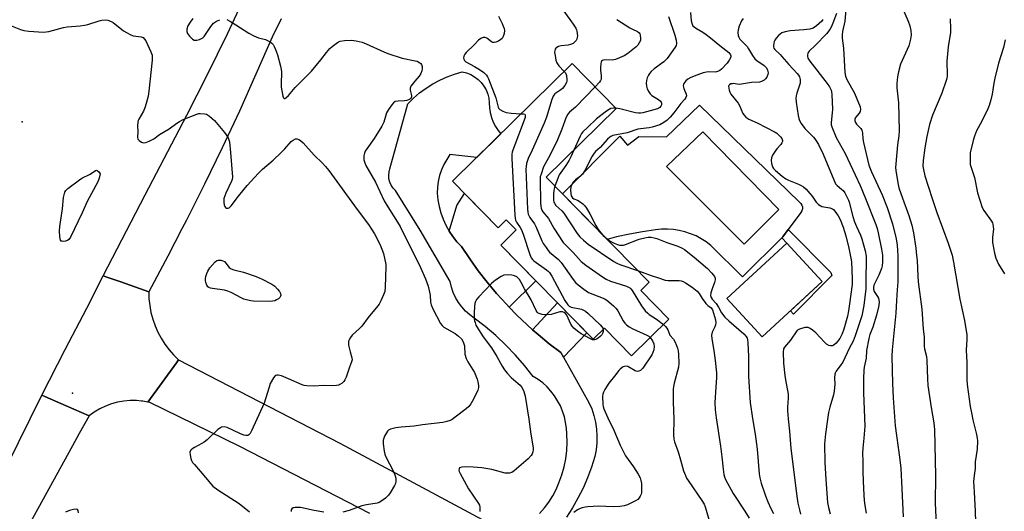
# Model space of a CAD drawing. Units: inches. Extents: x 1255762 to 1261762, y 493455 to 497455.
# Drawn here: x 1258410 to 1258807, y 495738 to 495936 of the extents above; entities that cross this region are included whole.
import ezdxf

# ---------------------------------------------------------------- set-up
doc = ezdxf.new("R2010")
doc.units = ezdxf.units.IN
doc.header["$MEASUREMENT"] = 0
for name, color, linetype in [('BLDG-Footprint', 5, 'Continuous'), ('CNTRL-Analytical Point', 7, 'Continuous'), ('CULTRL-Pad', 6, 'Continuous'), ('CULTRL-Swimming Pool in Ground', 4, 'Continuous'), ('ELEV-Spot Elevation', 7, 'Continuous'), ('TRANS-Non Street Sidewalk', 7, 'Continuous'), ('TRANS-Road', 130, 'Continuous'), ('Undefined', 1, 'Continuous')]:
    doc.layers.add(name, color=color, linetype=linetype)

msp = doc.modelspace()

# ---------------------------------------------------------------- linework, layer by layer
at = {"layer": 'BLDG-Footprint'}
for points, elevation in [([(1258628.93, 495865.55), (1258663.86, 495829.94), (1258660.52, 495826.66), (1258671.88, 495815.08), (1258656.82, 495800.31), (1258645.87, 495811.48), (1258641.31, 495807), (1258604.1, 495844.94), (1258610.26, 495850.99), (1258606.28, 495855.04), (1258603.04, 495851.86), (1258584.59, 495870.67), (1258585.1, 495871.16), (1258632.88, 495918.03), (1258650.62, 495899.94), (1258622.38, 495872.23)], 343.4), ([(1258733.74, 495830.3), (1258709.5, 495807.91), (1258695.23, 495823.36), (1258719.47, 495845.75)], 336.67)]:
    msp.add_lwpolyline(points, close=True, dxfattribs=dict(at, elevation=elevation))
at = {"layer": 'CNTRL-Analytical Point'}
msp.add_point((1258431.28, 495785.32, 352), dxfattribs=at)
at = {"layer": 'CULTRL-Pad'}
for points in [[(1258589.44, 495865.72), (1258603.04, 495851.86), (1258606.28, 495855.04), (1258610.26, 495850.99), (1258604.1, 495844.94), (1258618.22, 495830.55), (1258607.5, 495819.84), (1258606.31, 495821.07), (1258602.36, 495825.44), (1258598.57, 495829.95), (1258594.96, 495834.6), (1258591.52, 495839.38), (1258588.26, 495844.29), (1258586.4, 495846.24), (1258584.71, 495848.34), (1258583.2, 495850.57), (1258586.32, 495860.86)], [(1258638.8, 495809.57), (1258629.33, 495799.79), (1258628.32, 495801.58), (1258623.63, 495805.15), (1258619.09, 495808.88), (1258616.88, 495810.84), (1258626.88, 495821.71)]]:
    msp.add_lwpolyline(points, close=True, dxfattribs=at)
for points in [[(1258684.27, 495901.23, 0), (1258724.48, 495862.19, 0), (1258725.06, 495861.67, 0), (1258725.47, 495861.01, 0), (1258725.69, 495860.27, 0), (1258725.69, 495859.49, 0), (1258725.48, 495858.74, 0), (1258725.07, 495858.08, 0), (1258720.03, 495851.21, 0), (1258717.81, 495848.17, 0), (1258701.59, 495832.1, 0), (1258688.82, 495844.73, 0), (1258686.93, 495846.18, 0), (1258684.92, 495847.47, 0), (1258682.81, 495848.58, 0), (1258680.61, 495849.51, 0), (1258678.34, 495850.26, 0), (1258676.02, 495850.81, 0), (1258673.66, 495851.17, 0), (1258671.28, 495851.33, 0), (1258668.89, 495851.28, 0), (1258666.51, 495851.04, 0), (1258661.23, 495850.3, 0), (1258655.98, 495849.34, 0), (1258650.78, 495848.17, 0), (1258646.99, 495847.14, 0), (1258633.14, 495861.26, 0), (1258628.93, 495865.55, 0), (1258652.11, 495888.77, 0), (1258655.15, 495885.2, 0), (1258659.68, 495888.69, 0), (1258670.94, 495888.56, 0)], [(1258716.27, 495859.26, 0), (1258685.59, 495890.51, 0), (1258670.92, 495876.57, 0), (1258702.18, 495845.31, 0)]]:
    msp.add_polyline3d(points, close=True, dxfattribs=at)
at = {"layer": 'CULTRL-Swimming Pool in Ground'}
msp.add_lwpolyline([(1258716.27, 495859.26), (1258702.18, 495845.31), (1258670.92, 495876.57), (1258685.59, 495890.51)], close=True, dxfattribs=at)
at = {"layer": 'ELEV-Spot Elevation'}
msp.add_point((1258411, 495894.5, 350.87), dxfattribs=at)
at = {"layer": 'TRANS-Non Street Sidewalk'}
for points in [[(1258737.57, 495832.72), (1258722.18, 495817.15), (1258720.91, 495818.45), (1258733.74, 495830.3), (1258719.47, 495845.75), (1258717.43, 495847.81), (1258717.81, 495848.17), (1258720.03, 495851.21), (1258737.13, 495833.85)], [(1258616.88, 495810.84), (1258614.68, 495812.79), (1258610.41, 495816.85), (1258607.5, 495819.84), (1258618.22, 495830.55), (1258626.88, 495821.71)]]:
    msp.add_lwpolyline(points, close=True, dxfattribs=at)
at = {"layer": 'TRANS-Road'}
for points in [[(1258515.48, 495936), (1258511.8, 495928.71), (1258505.32, 495913.76), (1258498.63, 495898.9), (1258491.73, 495884.14), (1258484.62, 495869.48), (1258477.3, 495854.92), (1258475.48, 495851.42), (1258469.78, 495840.47), (1258462.04, 495826.12), (1258450.83, 495830.07), (1258445.23, 495832.04), (1258443.7, 495832.58), (1258460.68, 495865.15), (1258477.45, 495897.3), (1258485.75, 495913.58), (1258493.79, 495929.99), (1258501.56, 495946.54)], [(1258619.65, 495736.84), (1258621.63, 495739.02), (1258623.42, 495741.36), (1258625, 495743.85), (1258626.35, 495746.46), (1258627.48, 495749.19), (1258628.66, 495752.32), (1258629.59, 495755.54), (1258630.26, 495758.83), (1258630.66, 495762.15), (1258630.8, 495765.5), (1258630.67, 495768.85), (1258630.55, 495771.19), (1258630.23, 495773.5), (1258629.71, 495775.79), (1258628.99, 495778.01), (1258628.09, 495780.17), (1258627, 495782.24), (1258625.74, 495784.21), (1258624.3, 495786.06), (1258622.72, 495787.78), (1258621, 495789.36), (1258619.14, 495790.78), (1258617.17, 495792.04), (1258613.69, 495796.42), (1258610.01, 495800.62), (1258606.13, 495804.64), (1258602.06, 495808.47), (1258597.81, 495812.1), (1258593.39, 495815.52), (1258591.55, 495816.84), (1258589.86, 495818.34), (1258588.33, 495820.01), (1258586.99, 495821.83), (1258585.84, 495823.78), (1258584.91, 495825.84), (1258584.19, 495827.99), (1258583.71, 495830.2), (1258571.53, 495850.89), (1258561.55, 495866.89), (1258560.6, 495867.89), (1258559.85, 495869.04), (1258559.29, 495870.29), (1258558.96, 495871.63), (1258558.86, 495873), (1258558.98, 495874.37), (1258559.35, 495875.69), (1258566.54, 495901.81), (1258568.84, 495904.08), (1258571.3, 495906.18), (1258573.9, 495908.1), (1258576.63, 495909.83), (1258579.47, 495911.37), (1258582.42, 495912.7), (1258585.45, 495913.82), (1258588.55, 495914.73), (1258590.28, 495914.29), (1258591.94, 495913.63), (1258593.49, 495912.74), (1258594.91, 495911.66), (1258596.17, 495910.4), (1258597.24, 495908.97), (1258598.12, 495907.42), (1258598.78, 495905.76), (1258599.22, 495904.03), (1258599.41, 495902.25), (1258599.49, 495900.26), (1258599.78, 495898.29), (1258600.29, 495896.35), (1258601, 495894.49), (1258601.9, 495892.71), (1258602.99, 495891.03), (1258604.04, 495889.75), (1258594.37, 495880.26), (1258583.56, 495881.42), (1258582.24, 495879.44), (1258581.1, 495877.35), (1258580.15, 495875.17), (1258579.4, 495872.91), (1258578.87, 495870.59), (1258578.54, 495868.24), (1258578.42, 495865.86), (1258578.68, 495863.18), (1258579.16, 495860.52), (1258579.85, 495857.92), (1258580.77, 495855.38), (1258581.88, 495852.93), (1258583.2, 495850.57), (1258584.71, 495848.34), (1258586.4, 495846.24), (1258588.26, 495844.29), (1258591.52, 495839.38), (1258594.96, 495834.6), (1258598.57, 495829.95), (1258602.36, 495825.44), (1258606.31, 495821.07), (1258607.5, 495819.84), (1258610.41, 495816.85), (1258614.68, 495812.79), (1258616.88, 495810.84), (1258619.09, 495808.88), (1258623.63, 495805.15), (1258628.32, 495801.58), (1258629.33, 495799.79), (1258639.62, 495781.47), (1258640.73, 495778.92), (1258641.61, 495776.28), (1258642.26, 495773.57), (1258642.68, 495770.82), (1258642.86, 495768.04), (1258642.8, 495765.25), (1258642.5, 495762.49), (1258641.97, 495759.75), (1258640.62, 495755.43), (1258639.03, 495751.19), (1258637.23, 495747.04), (1258635.2, 495742.99), (1258632.97, 495739.06), (1258630.52, 495735.25)], [(1258551.2, 495736.82), (1258498.81, 495763.82), (1258462.19, 495781.58), (1258461.75, 495781.66), (1258473.22, 495797.5), (1258474.08, 495798.68), (1258539.09, 495765.07), (1258605.86, 495729.42)], [(1258393.18, 495732.55), (1258398.54, 495743), (1258399.7, 495745.25), (1258399.95, 495745.78), (1258405.26, 495756.64), (1258409.56, 495765.42), (1258418.9, 495784.52), (1258420.19, 495783.95), (1258428.81, 495780.17), (1258437.98, 495776.15), (1258434.04, 495769.01), (1258431.28, 495764.01), (1258403.34, 495713.34)]]:
    msp.add_lwpolyline(points, dxfattribs=at)
msp.add_lwpolyline([(1258462.04, 495826.12), (1258462.14, 495823.32), (1258462.35, 495821.52), (1258462.46, 495820.54), (1258462.98, 495817.78), (1258463.7, 495815.07), (1258464.63, 495812.43), (1258465.76, 495809.86), (1258467.08, 495807.39), (1258468.57, 495805.02), (1258470.25, 495802.77), (1258472.08, 495800.65), (1258474.08, 495798.68), (1258473.22, 495797.5), (1258461.75, 495781.66), (1258459.67, 495782.03), (1258459.1, 495782.08), (1258457.12, 495782.25), (1258454.55, 495782.25), (1258452, 495782.02), (1258449.48, 495781.57), (1258447, 495780.9), (1258444.6, 495780.02), (1258442.28, 495778.92), (1258440.07, 495777.63), (1258437.98, 495776.15), (1258428.81, 495780.17), (1258420.19, 495783.95), (1258418.9, 495784.52), (1258428.4, 495802.8), (1258437.1, 495819.52), (1258443.7, 495832.58), (1258445.23, 495832.04), (1258450.83, 495830.07)], close=True, dxfattribs=at)
at = {"layer": 'Undefined'}
for points, elevation in [([(1258743.28, 495939.84), (1258742.79, 495935.11), (1258741.92, 495930.9), (1258741.76, 495929.57), (1258741.8, 495928.24), (1258742.25, 495924.2), (1258742.87, 495914.39), (1258743.07, 495913.01), (1258743.57, 495911.56), (1258746.69, 495906.1), (1258749.04, 495900.58), (1258749.21, 495899.53), (1258749.05, 495898.78), (1258748.6, 495898.08), (1258747.17, 495896.28), (1258746.86, 495895.65), (1258746.82, 495894.99), (1258747.1, 495894.29), (1258747.55, 495893.61), (1258749.25, 495891.87), (1258749.66, 495891.21), (1258749.91, 495890.13), (1258750.15, 495887.65), (1258750.38, 495886.28), (1258752.52, 495877.06), (1258753.52, 495874.42), (1258757.85, 495865.09), (1258759.94, 495860.05), (1258762.1, 495853.45), (1258763.47, 495847.44), (1258763.89, 495844.89), (1258764.08, 495842.92), (1258764.18, 495840.39), (1258764.16, 495830.14), (1258764, 495826.88), (1258763.6, 495822.58), (1258763.34, 495817.43), (1258761.9, 495802.78), (1258761.85, 495800.22), (1258762.06, 495789.18), (1258762.32, 495783.42), (1258763.15, 495772.13), (1258764.93, 495759.44), (1258765.35, 495755.04), (1258765.84, 495746.75), (1258766.31, 495735.45)], 330), ([(1258765.69, 495941.3), (1258768.39, 495935.13), (1258769.04, 495933.28), (1258769.49, 495931.33), (1258769.61, 495929.47), (1258769.37, 495927.82), (1258768.67, 495925.11), (1258765.33, 495917.8), (1258764.41, 495914.74), (1258764.01, 495912.74), (1258763.83, 495910.06), (1258763.8, 495908.27), (1258764.44, 495902.24), (1258764.77, 495891.1), (1258764.63, 495888.93), (1258764.12, 495885.26), (1258763.42, 495877.62), (1258763.32, 495876.15), (1258763.36, 495874.97), (1258764.15, 495869.95), (1258764.64, 495867.92), (1258766.05, 495863.86), (1258768.7, 495856.79), (1258769.87, 495852.95), (1258770.48, 495849.86), (1258771.45, 495843.67), (1258771.8, 495840.71), (1258772, 495838.64), (1258772.25, 495832.44), (1258772.44, 495830.12), (1258773.93, 495819.06), (1258774.45, 495810.99), (1258774.79, 495807.89), (1258774.85, 495804.24), (1258775.01, 495803.08), (1258775.7, 495800.02), (1258775.92, 495798.36), (1258776.16, 495790.97), (1258776.31, 495788.37), (1258777.6, 495779.55), (1258778.66, 495773.33), (1258778.98, 495770.5), (1258779.39, 495752.16), (1258779.32, 495740.88), (1258779.38, 495738.28), (1258780.26, 495719.57)], 328), ([(1258404.93, 495933.89), (1258410.28, 495931.77), (1258411.69, 495931.31), (1258413.74, 495931.06), (1258419.67, 495930.67), (1258420.68, 495930.75), (1258421.73, 495930.96), (1258427.75, 495932.55), (1258429.19, 495932.86), (1258434.39, 495933.25), (1258436.1, 495933.46), (1258437.52, 495933.83), (1258442.04, 495935.23), (1258443.19, 495935.51), (1258444.53, 495935.62), (1258445.59, 495935.53), (1258446.69, 495935.14), (1258447.72, 495934.58), (1258451.85, 495931.26), (1258453.04, 495930.49), (1258454.52, 495929.69), (1258455.83, 495929.19), (1258458.97, 495928.78), (1258459.87, 495928.47), (1258460.41, 495927.88), (1258460.83, 495927.13), (1258462.88, 495922.79), (1258463.4, 495921.42), (1258463.51, 495920.56), (1258463.45, 495919.39), (1258462.1, 495906.89), (1258461.79, 495904.84), (1258461.09, 495902), (1258460.48, 495900.19), (1258459.9, 495898.92), (1258458.06, 495895.67), (1258457.86, 495895.15), (1258457.69, 495894.36), (1258457.59, 495892.99), (1258457.64, 495890.71), (1258457.54, 495888.39), (1258457.7, 495887.6), (1258458.15, 495886.98), (1258459.09, 495886.4), (1258459.61, 495886.2), (1258460.14, 495886.11), (1258460.95, 495886.24), (1258462.3, 495886.78), (1258464.12, 495887.73), (1258466.47, 495889.48), (1258470.36, 495891.78), (1258473.35, 495894.03), (1258474.43, 495894.73), (1258476.01, 495895.46), (1258481.44, 495897.63), (1258482.27, 495897.85), (1258482.86, 495897.92), (1258484.6, 495897.84), (1258485.41, 495897.59), (1258486.59, 495896.8), (1258487.7, 495895.87), (1258488.55, 495895.05), (1258492.69, 495890.32), (1258493.35, 495889.36), (1258494.06, 495888.09), (1258494.39, 495887.3), (1258494.58, 495886.48), (1258495.05, 495882.2), (1258495.83, 495872.32), (1258495.72, 495871.36), (1258495.48, 495870.61), (1258493.13, 495865.82), (1258492.71, 495864.74), (1258492.4, 495863.63), (1258492.32, 495862.26), (1258492.53, 495860.94), (1258492.75, 495860.44), (1258493.05, 495860.03), (1258493.41, 495859.76), (1258493.61, 495859.72), (1258494.04, 495859.77), (1258494.48, 495859.96), (1258495.28, 495860.7), (1258498.33, 495864.65), (1258501.82, 495868.93), (1258506.34, 495873.89), (1258508, 495875.54), (1258512.24, 495879.18), (1258515.49, 495882.27), (1258516.97, 495883.74), (1258519.52, 495886.59), (1258520.33, 495887.24), (1258521.21, 495887.66), (1258521.91, 495887.69), (1258522.6, 495887.51), (1258523.3, 495887.05), (1258524.37, 495886.04), (1258528.79, 495881.2), (1258532.22, 495877.92), (1258533.4, 495876.6), (1258534.65, 495875.02), (1258546.13, 495859.19), (1258550.74, 495853.19), (1258553.15, 495849.48), (1258555.39, 495844.99), (1258556.75, 495841.46), (1258557.72, 495837.15), (1258557.74, 495836.28), (1258557.48, 495828), (1258557.3, 495826.26), (1258556.8, 495824.87), (1258555.65, 495822.43), (1258554.96, 495821.11), (1258554.47, 495820.39), (1258550.58, 495815.74), (1258548, 495812.23), (1258547.2, 495811.39), (1258544.18, 495808.6), (1258543.46, 495807.69), (1258542.86, 495806.71), (1258542.67, 495806.2), (1258542.59, 495805.7), (1258542.65, 495804.6), (1258543.25, 495801.97), (1258544, 495799.48), (1258544.07, 495798.69), (1258543.91, 495797.93), (1258542.99, 495795.68), (1258541.66, 495791.66), (1258541.21, 495790.62), (1258540.75, 495789.93), (1258540.13, 495789.35), (1258539.19, 495788.72), (1258538.68, 495788.49), (1258537.84, 495788.32), (1258536.37, 495788.27), (1258532.47, 495788.4), (1258528.77, 495788.1), (1258525.88, 495788.24), (1258524.74, 495788.41), (1258523.9, 495788.68), (1258518.44, 495791.08), (1258515.56, 495792.23), (1258514.23, 495792.5), (1258513.73, 495792.49), (1258513.27, 495792.36), (1258512.87, 495792.05), (1258512.37, 495791.41), (1258511.08, 495789.12), (1258510.58, 495787.74), (1258509.23, 495782.92), (1258508.64, 495781.3), (1258503.53, 495770.05), (1258502.99, 495769.07), (1258502.45, 495768.48), (1258502.02, 495768.23), (1258501.77, 495768.18), (1258501.25, 495768.19), (1258500.41, 495768.37), (1258498.76, 495768.96), (1258493.68, 495771.37), (1258492.43, 495771.64), (1258491.47, 495771.51), (1258490.56, 495771.09), (1258489.88, 495770.61), (1258485.58, 495766.53), (1258484.46, 495765.57), (1258483.46, 495764.94), (1258480.57, 495763.42), (1258479.41, 495762.66), (1258478.88, 495762.14), (1258478.67, 495761.46), (1258478.77, 495760.38), (1258479.09, 495758.96), (1258479.34, 495758.13), (1258479.72, 495757.37), (1258480.46, 495756.47), (1258482.87, 495753.89), (1258487.15, 495748.71), (1258487.95, 495747.86), (1258489.97, 495746.31), (1258498.58, 495740.78), (1258502.72, 495737.49)], 350), ([(1258479.92, 495936.21), (1258478.73, 495934.69), (1258477.9, 495933.21), (1258477.45, 495931.86), (1258477.44, 495930.89), (1258477.72, 495930.18), (1258478.54, 495929.05), (1258479.69, 495927.84), (1258480.33, 495927.46), (1258480.85, 495927.4), (1258481.4, 495927.47), (1258482.54, 495927.76), (1258483.36, 495928.08), (1258483.85, 495928.37), (1258484.46, 495928.98), (1258487.11, 495932.97), (1258487.63, 495933.65), (1258488.23, 495934.26), (1258489.42, 495935.06), (1258490.7, 495935.7)], 348), ([(1258493.53, 495935.72), (1258495.03, 495934.97), (1258497.25, 495933.68), (1258502.46, 495930.34), (1258504.49, 495929.26), (1258506.32, 495928.46), (1258509.22, 495927.69), (1258511.04, 495926.81), (1258511.7, 495926.3), (1258512.22, 495925.69), (1258512.64, 495924.97), (1258513.21, 495923.7), (1258513.99, 495921.58), (1258515.18, 495917.03), (1258515.49, 495915.6), (1258515.57, 495914.75), (1258515.44, 495909.68), (1258515.51, 495908.56), (1258516.19, 495904.89), (1258516.42, 495904.23), (1258516.66, 495903.99), (1258517, 495904.02), (1258517.41, 495904.23), (1258518.49, 495905.12), (1258521.08, 495908.35), (1258524.01, 495911.21), (1258527.69, 495914.95), (1258531.44, 495919.47), (1258533.72, 495922.5), (1258535.17, 495924.14), (1258536.08, 495924.97), (1258537.65, 495926.18), (1258538.58, 495926.79), (1258539.34, 495927.1), (1258541.02, 495927.34), (1258543.9, 495927.42), (1258545.67, 495927.17), (1258548.19, 495926.61), (1258549.77, 495926), (1258556.88, 495922.71), (1258558.5, 495922.08), (1258564.29, 495920.24), (1258569.53, 495919.18), (1258570.37, 495918.94), (1258571.37, 495918.39), (1258571.78, 495918.03), (1258572.1, 495917.6), (1258572.33, 495916.81), (1258572.36, 495915.95), (1258572.19, 495915.1), (1258571.75, 495914), (1258571.15, 495912.99), (1258569.38, 495910.99), (1258568.29, 495909.59), (1258567.82, 495908.87), (1258567.48, 495908.13), (1258567.46, 495907.34), (1258567.93, 495905.71), (1258568.05, 495905), (1258568.01, 495904.56), (1258567.8, 495904.11), (1258567.24, 495903.58), (1258566.81, 495903.37), (1258566.11, 495903.16), (1258565.27, 495903.05), (1258562.61, 495902.91), (1258561.51, 495902.7), (1258560.84, 495902.28), (1258560.1, 495901.42), (1258558.74, 495899.5), (1258558.02, 495898.25), (1258556.86, 495894.47), (1258556.14, 495892.88), (1258553.01, 495887.84), (1258550.03, 495883.73), (1258549.41, 495882.72), (1258549.1, 495881.96), (1258548.83, 495880.9), (1258548.77, 495880.1), (1258548.85, 495879.31), (1258549.18, 495878.07), (1258549.69, 495876.91), (1258553.5, 495870.19), (1258557.03, 495862.75), (1258558.46, 495860.37), (1258562.47, 495854.18), (1258563.54, 495852.34), (1258571.7, 495835.91), (1258573.75, 495831.34), (1258574.75, 495828.41), (1258575.53, 495824.77), (1258575.74, 495821.89), (1258576.01, 495820.83), (1258576.71, 495819.22), (1258579.77, 495813.39), (1258580.37, 495812.48), (1258581.08, 495811.84), (1258585.63, 495809.23), (1258587.05, 495808.25), (1258588.15, 495807.18), (1258588.93, 495805.94), (1258589.21, 495805.15), (1258589.37, 495804.32), (1258589.61, 495800.97), (1258590.15, 495799.16), (1258590.78, 495797.88), (1258593.41, 495793.61), (1258594.04, 495792.29), (1258594.56, 495790.92), (1258594.83, 495789.78), (1258595.02, 495788.33), (1258595.01, 495787.53), (1258594.83, 495786.52), (1258594.16, 495784.96), (1258592.54, 495781.91), (1258591.94, 495780.96), (1258591.11, 495779.94), (1258590.07, 495778.98), (1258585.62, 495775.55), (1258584.42, 495774.68), (1258583.68, 495774.25), (1258582.36, 495773.79), (1258580.64, 495773.5), (1258572.52, 495772.54), (1258569.12, 495771.98), (1258563.82, 495771.58), (1258561.73, 495771.34), (1258560.61, 495771.08), (1258559.53, 495770.74), (1258558.82, 495770.35), (1258558.43, 495769.95), (1258557.94, 495769.23), (1258557.22, 495767.92), (1258556.83, 495767.11), (1258556.57, 495766.28), (1258556.57, 495764.83), (1258556.97, 495761.86), (1258557.23, 495760.7), (1258557.55, 495759.9), (1258560.77, 495753.66), (1258561.38, 495752.33), (1258561.69, 495751.01), (1258561.74, 495749.68), (1258561.54, 495748.9), (1258561.18, 495748.13), (1258559.44, 495745.12), (1258558.8, 495744.18), (1258557.57, 495742.99), (1258555.71, 495741.63), (1258554.96, 495741.23), (1258554.14, 495740.98), (1258549.86, 495740.3), (1258548.03, 495739.91), (1258542.92, 495737.94), (1258540.39, 495737.28)], 348), ([(1258603.12, 495937.07), (1258604.62, 495934.22), (1258605.08, 495933.16), (1258605.41, 495932.1), (1258605.53, 495931.29), (1258605.42, 495930.2), (1258605.05, 495928.87), (1258604.67, 495928.19), (1258604.07, 495927.66), (1258603.11, 495927.11), (1258602.1, 495926.66), (1258601.35, 495926.48), (1258600.85, 495926.53), (1258600.37, 495926.73), (1258598.39, 495928.2), (1258597.73, 495928.51), (1258596.99, 495928.48), (1258595.99, 495928.1), (1258595.1, 495927.43), (1258593.3, 495925.58), (1258590.08, 495922.49), (1258589.58, 495921.79), (1258589.21, 495921.04), (1258589.04, 495920.28), (1258589.1, 495919.82), (1258589.4, 495919.21), (1258590.03, 495918.67), (1258593.47, 495916.85), (1258595.48, 495915.62), (1258597.18, 495914.48), (1258597.8, 495913.95), (1258598.32, 495913.36), (1258598.77, 495912.64), (1258599.13, 495911.83), (1258602.03, 495904.29), (1258602.38, 495903.2), (1258603.06, 495900.46), (1258603.31, 495899.98), (1258603.67, 495899.59), (1258604.86, 495898.82), (1258606.21, 495898.3), (1258608.28, 495898.05), (1258612.28, 495897.83)], 346), ([(1258629.48, 495939.09), (1258633.27, 495933.95), (1258634.3, 495932.33), (1258634.63, 495931.59), (1258634.77, 495931.06), (1258634.95, 495929.15), (1258634.91, 495928.61), (1258634.68, 495927.81), (1258634.43, 495927.32), (1258634.1, 495926.88), (1258633.22, 495926.18), (1258632.22, 495925.72), (1258631.2, 495925.51), (1258628.38, 495925.14), (1258627.33, 495924.85), (1258626.69, 495924.51), (1258626.33, 495924.21), (1258626.02, 495923.78), (1258625.83, 495923.27), (1258625.79, 495922.46), (1258625.94, 495921.33), (1258626.33, 495919.34), (1258626.7, 495918.27), (1258627.51, 495917.16), (1258629.67, 495914.89)], 344), ([(1258680.53, 495938.55), (1258680.89, 495935.27), (1258681.19, 495933.95), (1258681.58, 495933.24), (1258682.02, 495932.79), (1258682.97, 495932.16), (1258685.54, 495930.74), (1258686.93, 495929.79), (1258688.7, 495928.41), (1258692.43, 495925.25), (1258696, 495922.49), (1258696.51, 495921.94), (1258696.75, 495921.55), (1258696.87, 495921.14), (1258696.82, 495920.65), (1258696.24, 495919.38), (1258695.41, 495918.16), (1258693.1, 495915.78), (1258692.42, 495915.21), (1258691.92, 495914.92), (1258691.11, 495914.65), (1258690.59, 495914.58), (1258687.64, 495914.68), (1258685.7, 495914.25), (1258683.12, 495913.39), (1258680.78, 495912.44), (1258679.55, 495911.8), (1258678.69, 495911.1), (1258677.86, 495910.06), (1258677.69, 495909.59), (1258677.64, 495909.09), (1258677.83, 495908.05), (1258678.85, 495905.71), (1258678.94, 495905.01), (1258678.73, 495904.35), (1258678.3, 495903.75), (1258676.64, 495901.88), (1258673.82, 495898.25), (1258672.35, 495896.5), (1258671.17, 495895.27), (1258669.8, 495894.23), (1258668.27, 495893.41), (1258665.17, 495892.36), (1258663.89, 495892.09), (1258660.46, 495891.74), (1258659.33, 495891.55), (1258655.04, 495890.12), (1258649.23, 495888.99), (1258648.46, 495888.67), (1258647.99, 495888.35), (1258647.15, 495887.54), (1258644.09, 495884.17), (1258642.26, 495882.64), (1258641.71, 495881.99), (1258640.98, 495880.77), (1258637.91, 495874.89), (1258637.01, 495873.42), (1258636.24, 495872.67), (1258634.18, 495871.23), (1258633.26, 495870.29), (1258632.73, 495869.35), (1258632.37, 495868.32), (1258632.24, 495867.18), (1258632.25, 495865.74), (1258632.47, 495864.71), (1258632.95, 495863.95), (1258633.51, 495863.56), (1258634.99, 495862.98), (1258635.74, 495862.55), (1258637.14, 495861.5), (1258637.96, 495860.68), (1258638.64, 495859.74), (1258640.03, 495857.51), (1258642.39, 495852.74), (1258643.33, 495851.17), (1258644.37, 495849.85), (1258645.36, 495848.84), (1258647.04, 495847.31), (1258648.19, 495846.48), (1258649.74, 495845.67), (1258651.07, 495845.11), (1258651.88, 495844.93), (1258652.95, 495844.88), (1258653.49, 495844.92), (1258654.34, 495845.14), (1258659.93, 495847.25), (1258662.72, 495848.01), (1258663.57, 495848.1), (1258664.73, 495848.04), (1258665.88, 495847.88), (1258667, 495847.59), (1258671.04, 495846), (1258675.5, 495844.44), (1258677.27, 495843.62), (1258678.18, 495843.09), (1258682.07, 495840.01), (1258687.49, 495835.5), (1258689.24, 495833.63), (1258690.28, 495832.3), (1258690.59, 495831.6), (1258690.59, 495830.85), (1258690.3, 495829.8), (1258689.26, 495827.29), (1258688.76, 495825.66), (1258688.65, 495824.61), (1258688.88, 495823.74), (1258689.31, 495823.12), (1258690.87, 495821.35), (1258691.83, 495819.86), (1258693.08, 495817.68), (1258694.44, 495815.93), (1258696.01, 495814.42), (1258702.12, 495809.15), (1258703.03, 495808.11), (1258703.43, 495807.38), (1258703.59, 495806.88), (1258703.76, 495805.59), (1258704, 495800.06), (1258703.91, 495794.7), (1258703.97, 495791.91), (1258704.67, 495781.47), (1258705.58, 495775.05), (1258706.63, 495768.78), (1258707.43, 495762.67), (1258708.21, 495752.79), (1258708.52, 495751.18), (1258709.14, 495749.06), (1258710.83, 495743.89), (1258711.83, 495741.47), (1258713.04, 495738.86), (1258714.1, 495736.81)], 338), ([(1258650.85, 495935.82), (1258656.1, 495932.44), (1258657.15, 495931.86), (1258659.2, 495930.92), (1258659.83, 495930.41), (1258660.09, 495929.97), (1258660.26, 495929.47), (1258660.47, 495928.13), (1258660.38, 495927.33), (1258659.93, 495926.33), (1258659.29, 495925.4), (1258658.67, 495924.79), (1258655.25, 495922.05), (1258653.8, 495921.12), (1258651.98, 495920.3), (1258650.39, 495919.7), (1258648.99, 495919.46), (1258645.71, 495919.48), (1258645.07, 495919.28), (1258644.74, 495919.03), (1258644.51, 495918.62), (1258644.38, 495918.12), (1258644.23, 495916.42), (1258644.27, 495915.27), (1258644.61, 495913.19), (1258644.5, 495911.75), (1258644.33, 495911.21), (1258643.87, 495910.5), (1258642.09, 495908.63)], 342), ([(1258671.71, 495937.05), (1258674.31, 495929.47), (1258674.79, 495927.51), (1258674.96, 495926.14), (1258674.83, 495925.35), (1258674.44, 495924.6), (1258671.11, 495920.01), (1258670.52, 495919.35), (1258669.85, 495918.77), (1258665.86, 495915.91), (1258664.69, 495914.87), (1258664.01, 495914.07), (1258663.58, 495913.35), (1258663.12, 495912.33), (1258662.78, 495911.26), (1258662.66, 495910.1), (1258662.78, 495908.94), (1258663.14, 495907.82), (1258663.72, 495906.63), (1258664.27, 495905.88), (1258664.99, 495905.22), (1258667.62, 495903.62), (1258668.5, 495902.91), (1258668.78, 495902.51), (1258668.91, 495902.07), (1258668.83, 495901.37), (1258668.62, 495900.9), (1258668.21, 495900.37), (1258667.85, 495900.08), (1258667.21, 495899.74), (1258661.4, 495898.19), (1258660.36, 495898), (1258659.56, 495898), (1258658.4, 495898.2), (1258652.06, 495899.79), (1258650.45, 495900.11)], 340), ([(1258701.84, 495936.14), (1258701.15, 495935.24), (1258700.18, 495933.05), (1258699.76, 495931.63), (1258699.73, 495930.51), (1258699.86, 495929.4), (1258700.07, 495928.61), (1258700.48, 495927.87), (1258701.26, 495927), (1258702.75, 495925.62), (1258703.37, 495924.89), (1258703.98, 495923.99), (1258705.55, 495921.28), (1258706.53, 495919.96), (1258707.39, 495919.22), (1258710.27, 495917.3), (1258710.86, 495916.76), (1258711.18, 495916.33), (1258711.66, 495915.37), (1258711.89, 495914.36), (1258711.74, 495913.58), (1258711.31, 495912.58), (1258710.87, 495911.89), (1258710.25, 495911.31), (1258709.23, 495910.75), (1258708.41, 495910.51), (1258705.19, 495910.38), (1258700.31, 495909.64), (1258699.45, 495909.67), (1258697.77, 495909.94), (1258697.32, 495909.93), (1258696.86, 495909.82), (1258696.27, 495909.49), (1258696.02, 495909.17), (1258695.95, 495908.95), (1258695.98, 495908.18), (1258696.19, 495907.33), (1258696.48, 495906.48), (1258696.88, 495905.7), (1258699.75, 495902.1), (1258700.31, 495901.11), (1258701.7, 495897.96), (1258702.17, 495897.28), (1258702.93, 495896.48), (1258704.06, 495895.7), (1258707.43, 495894.19), (1258714.7, 495890.44), (1258715.44, 495889.96), (1258716.1, 495889.37), (1258716.9, 495888.51), (1258717.4, 495887.82), (1258717.66, 495887.1), (1258717.64, 495886.62), (1258717.47, 495886.14), (1258716.99, 495885.45), (1258715.4, 495883.7), (1258714.72, 495882.8), (1258713.69, 495881.15), (1258713.23, 495880.02), (1258713.1, 495879.07), (1258713.25, 495877.73), (1258713.64, 495876.45), (1258714.09, 495875.77), (1258714.91, 495874.95), (1258717.58, 495872.61), (1258718.97, 495871.56), (1258720.04, 495871.06), (1258724.2, 495869.44), (1258725.26, 495868.92), (1258726.16, 495868.33), (1258727.21, 495867.44), (1258728.75, 495865.75), (1258729.63, 495864.62), (1258731.28, 495862.26), (1258732.22, 495861.26), (1258732.86, 495860.81), (1258733.58, 495860.49), (1258736.72, 495859.91), (1258737.79, 495859.52), (1258738.22, 495859.19), (1258738.8, 495858.59), (1258740.17, 495856.76), (1258740.97, 495855.18), (1258742.2, 495852.16), (1258743.26, 495848.59), (1258744.47, 495843.63), (1258745.27, 495839.59), (1258745.47, 495838.18), (1258745.85, 495831.35), (1258745.72, 495829), (1258744.77, 495821.26), (1258744.36, 495818.45), (1258743.89, 495816.23), (1258742.4, 495811.08), (1258741.73, 495809.12), (1258740.8, 495807.3), (1258739.36, 495805.45), (1258738.52, 495804.7), (1258737.8, 495804.39), (1258737.05, 495804.28), (1258736.34, 495804.48), (1258735.45, 495805.06), (1258734.62, 495805.78), (1258731.07, 495809.54), (1258729.75, 495810.66), (1258728.82, 495811.31), (1258728.1, 495811.67), (1258727.58, 495811.77), (1258726.75, 495811.7), (1258724.52, 495811.06), (1258723.8, 495810.66), (1258723.43, 495810.31), (1258720.89, 495806.57), (1258718.46, 495803.84), (1258718.12, 495803.13), (1258717.98, 495801.75), (1258718.05, 495797.41), (1258718.59, 495792.38), (1258718.83, 495790.67), (1258719.94, 495784.81), (1258719.96, 495783.41), (1258719.67, 495779.61), (1258719.7, 495778.13), (1258719.93, 495774.88), (1258720.47, 495769.93), (1258721.02, 495762.99), (1258722.28, 495753.41), (1258723.3, 495744.74), (1258723.86, 495740.95), (1258724.48, 495738.21), (1258724.96, 495736.57)], 336), ([(1258733.99, 495935.78), (1258733.52, 495935.17), (1258731.42, 495933.17), (1258730.09, 495932.3), (1258728.77, 495931.85), (1258726.27, 495931.57), (1258720.74, 495931.22), (1258718.79, 495930.82), (1258717.46, 495930.36), (1258716.75, 495929.9), (1258716.12, 495929.3), (1258715.14, 495928.2), (1258714.63, 495927.5), (1258714.38, 495926.98), (1258714.13, 495926.16), (1258714.01, 495925.31), (1258714.02, 495924.77), (1258714.15, 495924.28), (1258714.53, 495923.67), (1258716.71, 495921.72), (1258717.48, 495920.93), (1258720.19, 495917.65), (1258723.57, 495914.09), (1258724.11, 495913.41), (1258724.54, 495912.65), (1258724.82, 495911.58), (1258724.84, 495910.75), (1258724.77, 495910.2), (1258723.47, 495906.12), (1258723.21, 495905.03), (1258723.08, 495903.92), (1258723.2, 495902.45), (1258724.01, 495897.12), (1258724.22, 495895.95), (1258724.48, 495895.11), (1258725.18, 495893.9), (1258726.73, 495891.86), (1258730.22, 495888.36), (1258730.79, 495887.7), (1258731.28, 495886.97), (1258732.15, 495885.44), (1258734.13, 495881.53), (1258739.09, 495869.61), (1258739.69, 495868.89), (1258741.55, 495867.46), (1258742.14, 495866.91), (1258742.82, 495865.96), (1258743.81, 495864.14), (1258744.31, 495863.06), (1258744.59, 495862.22), (1258746.1, 495856.44), (1258746.75, 495854.34), (1258747.55, 495852.37), (1258749.14, 495848.87), (1258749.65, 495847.48), (1258751.05, 495842.63), (1258751.38, 495840.41), (1258751.42, 495837.96), (1258751.28, 495832.17), (1258751.33, 495829.02), (1258751.26, 495827.23), (1258750.93, 495823.95), (1258750.45, 495820.55), (1258749.63, 495816.41), (1258749.03, 495814.41), (1258746.97, 495808.3), (1258746.15, 495806.21), (1258744.61, 495803.29), (1258741.97, 495797.78), (1258741.23, 495796.63), (1258739.3, 495794.07), (1258738.94, 495793.38), (1258738.79, 495792.86), (1258738.68, 495791.49), (1258738.84, 495788.89), (1258738.59, 495786.07), (1258738.27, 495784.65), (1258736.78, 495779.6), (1258736.27, 495777.5), (1258735.79, 495774.66), (1258734.97, 495768.87), (1258734.62, 495764.86), (1258734.81, 495757.29), (1258735.21, 495750.48), (1258735.89, 495741.21), (1258736.19, 495739.16), (1258736.92, 495736.63)], 334), ([(1258739.47, 495938.26), (1258737.99, 495934.26), (1258737.43, 495932.95), (1258736.74, 495931.7), (1258735.37, 495930.03), (1258730.95, 495925.41), (1258728.43, 495922.97), (1258728.09, 495922.53), (1258727.86, 495922.04), (1258727.75, 495921.53), (1258727.75, 495921), (1258727.97, 495920.24), (1258728.71, 495919.04), (1258735.65, 495910.06), (1258736.61, 495908.61), (1258737.25, 495907.33), (1258737.46, 495906.58), (1258737.6, 495905.56), (1258737.83, 495899.56), (1258737.76, 495898.17), (1258737.3, 495894.24), (1258737.34, 495893.38), (1258737.55, 495892.55), (1258739.29, 495888.25), (1258742.93, 495881.81), (1258749.01, 495868.9), (1258751.18, 495863.74), (1258755.38, 495853.18), (1258755.92, 495851.61), (1258756.32, 495849.9), (1258757.62, 495843.21), (1258758, 495840.85), (1258758.08, 495839.41), (1258758.04, 495838.21), (1258757.83, 495836.57), (1258757.6, 495835.5), (1258756.52, 495832.83), (1258754.59, 495828.76), (1258754.35, 495827.86), (1258754.39, 495827.14), (1258754.71, 495826.16), (1258756.03, 495824.23), (1258756.41, 495823.47), (1258756.64, 495822.09), (1258756.54, 495820.57), (1258755.66, 495816.63), (1258754.07, 495811.89), (1258752.95, 495808.94), (1258752.5, 495807.34), (1258751.6, 495802.41), (1258751.49, 495799.33), (1258750.62, 495795.7), (1258750.45, 495794.59), (1258750.34, 495791.21), (1258750.32, 495785.37), (1258750.86, 495771.97), (1258750.53, 495767.11), (1258750.07, 495763.05), (1258750.01, 495761.15), (1258750.14, 495757.85), (1258750.15, 495753.4), (1258750.32, 495746.66), (1258750.67, 495742.08), (1258750.9, 495740.07), (1258751.46, 495736.87)], 332), ([(1258785.3, 495936.01), (1258785.48, 495932), (1258785.46, 495930.56), (1258784.44, 495924.76), (1258783.97, 495919.03), (1258783.95, 495917.88), (1258784.14, 495914.45), (1258784.12, 495913.06), (1258783.97, 495912.08), (1258783.72, 495911.22), (1258781.91, 495906.14), (1258778.19, 495897.31), (1258776.93, 495893.52), (1258775.87, 495888.66), (1258775.13, 495884.08), (1258774.4, 495878.99), (1258774.33, 495876.75), (1258774.51, 495875.33), (1258775.14, 495872.78), (1258778.02, 495863.68), (1258779.96, 495858.03), (1258784.49, 495845.75), (1258786.08, 495840.79), (1258786.7, 495838), (1258789.22, 495823.18), (1258791.03, 495814.52), (1258792.03, 495808.73), (1258792.09, 495807.01), (1258791.81, 495802.52), (1258792.06, 495797.67), (1258792.04, 495790.82), (1258792.13, 495788.8), (1258793.41, 495779.86), (1258793.85, 495777.31), (1258794.41, 495774.5), (1258795.91, 495768.57), (1258796.19, 495767.15), (1258796.32, 495766.02), (1258796.15, 495762.71), (1258795.45, 495757.56), (1258795.42, 495754.92), (1258794.96, 495752.03), (1258794.76, 495749.64), (1258794.95, 495745.35), (1258795.43, 495737.75), (1258795.57, 495733.29)], 326), ([(1258807.52, 495927.65), (1258806.82, 495924.47), (1258804.87, 495918.23), (1258803.29, 495912.14), (1258802.89, 495910.09), (1258802.25, 495905.67), (1258801.69, 495903.37), (1258801.02, 495901.1), (1258800.5, 495899.73), (1258798.08, 495894.8), (1258795.98, 495890.96), (1258795.07, 495888.75), (1258794.59, 495887.02), (1258793.44, 495882.07), (1258793.32, 495880.62), (1258793.33, 495878.28), (1258793.42, 495877.42), (1258793.64, 495876.58), (1258795.15, 495872.12), (1258796.39, 495865.94), (1258798.21, 495860.1), (1258798.84, 495858.8), (1258801.94, 495854.57), (1258802.33, 495853.87), (1258802.51, 495853.38), (1258802.71, 495852.33), (1258802.74, 495851.51), (1258802.36, 495847.98), (1258802.41, 495845.9), (1258803.17, 495841.65), (1258803.71, 495839.61), (1258804.87, 495837.28), (1258807.25, 495833.36)], 324), ([(1258629.67, 495914.89), (1258630.19, 495914.25), (1258630.55, 495913.22), (1258630.75, 495911.53), (1258630.73, 495910.97), (1258630.59, 495910.43), (1258629.89, 495909.16), (1258628.98, 495908), (1258628.33, 495907.42), (1258625.92, 495905.8), (1258625.47, 495905.34), (1258625.18, 495904.86), (1258624.66, 495903.51), (1258622.45, 495896.46), (1258621.56, 495894.03), (1258616.69, 495883.12), (1258615.07, 495879.74), (1258614.44, 495877.78), (1258614.25, 495876.63), (1258614.23, 495875.44), (1258614.89, 495859.35), (1258614.98, 495858.17), (1258615.16, 495857.32), (1258615.81, 495856.08), (1258617.72, 495853.44), (1258618.35, 495852.09), (1258620.65, 495846.56), (1258621.21, 495845.56), (1258622.3, 495843.9), (1258623.13, 495842.75), (1258623.69, 495842.11), (1258627.3, 495839.11), (1258628.47, 495837.89), (1258633.23, 495831.03), (1258634.15, 495829.87), (1258635.23, 495828.91), (1258637.53, 495827.12), (1258639.43, 495825.81), (1258645.35, 495823.56), (1258646.15, 495823.19), (1258646.89, 495822.72), (1258649.58, 495820.45), (1258650.6, 495819.41), (1258651.23, 495818.46), (1258653.47, 495814.4), (1258654.12, 495813.43), (1258654.7, 495812.81), (1258655.86, 495811.99), (1258657.35, 495811.12), (1258662.98, 495808.65), (1258663.73, 495808.24), (1258664.37, 495807.71)], 344), ([(1258642.09, 495908.63), (1258634.18, 495900.44), (1258631.77, 495898.43), (1258631.12, 495897.71), (1258630.48, 495896.4), (1258628.73, 495891.63), (1258626.71, 495886.67), (1258623.36, 495880.1), (1258621.35, 495876.49), (1258620.3, 495873.47), (1258620.01, 495872.35), (1258619.91, 495871.49), (1258620.09, 495861.76), (1258620.15, 495860.59), (1258620.31, 495859.75), (1258620.63, 495859.01), (1258621.07, 495858.32), (1258623.28, 495855.65), (1258625.51, 495851.77), (1258629.28, 495846.01), (1258630.03, 495845.12), (1258633.28, 495841.92), (1258636.53, 495838.25), (1258638.36, 495836.81), (1258645.08, 495832.09), (1258646.56, 495831.15), (1258648.28, 495830.43), (1258654.81, 495828.33), (1258655.6, 495827.97), (1258656.08, 495827.65), (1258656.51, 495827.27), (1258657.06, 495826.59), (1258660.8, 495820.45), (1258662.36, 495818.48), (1258663.32, 495817.48), (1258663.95, 495816.95), (1258666.82, 495815.13), (1258669.66, 495812.9)], 342), ([(1258650.45, 495900.11), (1258649.51, 495900.12), (1258648.47, 495899.91), (1258647.71, 495899.56), (1258646.72, 495898.91), (1258642.72, 495895.73), (1258639.09, 495892.22), (1258637.09, 495890.47), (1258636.6, 495889.86), (1258636.05, 495888.85), (1258633.51, 495883.16)], 340), ([(1258612.28, 495897.83), (1258613.18, 495897.79), (1258613.72, 495897.6), (1258613.94, 495897.11), (1258613.83, 495896.36), (1258608.87, 495883.21), (1258608.6, 495882.3), (1258608.49, 495881.54), (1258608.51, 495879.77), (1258609.71, 495856.91), (1258609.82, 495855.74), (1258610.02, 495854.9), (1258610.41, 495854.14), (1258611.94, 495852), (1258612.46, 495851.04), (1258613.07, 495849.37), (1258615.72, 495841.13), (1258616.32, 495839.8), (1258616.8, 495839.13), (1258617.42, 495838.54), (1258622.45, 495835.01), (1258623.13, 495834.47), (1258623.7, 495833.88), (1258624.65, 495832.38), (1258629.96, 495822.63), (1258631.04, 495820.86), (1258631.65, 495820.31), (1258632.4, 495819.96), (1258636.67, 495819.04), (1258637.45, 495818.75), (1258638.17, 495818.33), (1258639.28, 495817.39), (1258644.21, 495812.74), (1258644.95, 495811.86), (1258645.17, 495811.43), (1258645.31, 495810.93)], 346), ([(1258633.51, 495883.16), (1258632.3, 495880.44), (1258631.62, 495879.15), (1258630.24, 495876.99), (1258627.63, 495873.24), (1258627.14, 495872.16), (1258625.85, 495868.7)], 340), ([(1258625.85, 495868.7), (1258625.42, 495867.08), (1258625.32, 495865.34), (1258625.34, 495863.01), (1258625.49, 495862.19), (1258625.67, 495861.77), (1258626.33, 495860.91), (1258628.71, 495858.69), (1258629.55, 495857.73), (1258634.86, 495849.58), (1258635.9, 495848.25), (1258637.39, 495846.88), (1258639.32, 495845.3), (1258649.63, 495838.31), (1258650.83, 495837.65), (1258652.08, 495837.07), (1258659.26, 495834.64)], 340), ([(1258645.31, 495810.93), (1258645.31, 495810.14), (1258645.08, 495809.31), (1258644.81, 495808.82), (1258644.25, 495808.17), (1258643.38, 495807.4), (1258642.67, 495806.95), (1258641.87, 495806.74), (1258641.03, 495806.8), (1258639.97, 495807.22), (1258636.42, 495809.19), (1258635.04, 495810.2), (1258633.57, 495811.51), (1258632.81, 495812.31), (1258632.37, 495813.01), (1258630.76, 495816.62), (1258630.2, 495817.32), (1258629.6, 495817.74), (1258628.91, 495817.98), (1258627.89, 495817.98), (1258624.39, 495816.99), (1258622.64, 495816.78), (1258621.78, 495816.82), (1258620.69, 495817.01), (1258619.9, 495817.22), (1258619.18, 495817.53), (1258618.79, 495817.85), (1258618.34, 495818.5), (1258616.27, 495822.84), (1258613.6, 495827.23), (1258612.33, 495829.8), (1258611.59, 495831.01), (1258611.05, 495831.64), (1258610.48, 495832.07), (1258609.54, 495832.52), (1258608.51, 495832.82), (1258606.58, 495832.95), (1258605.24, 495832.78), (1258604.18, 495832.3), (1258601.93, 495830.83), (1258601.23, 495830.28), (1258600.37, 495829.47), (1258595.25, 495824.03), (1258594.28, 495822.93), (1258593.83, 495822.2), (1258593.61, 495821.39), (1258593.48, 495820.22), (1258593.36, 495817.58), (1258593.37, 495815.28), (1258593.47, 495814.45), (1258593.67, 495813.67), (1258594.03, 495812.66), (1258594.37, 495811.95), (1258597, 495808.02), (1258600.32, 495803.46), (1258602.51, 495799.98), (1258604.62, 495796.14), (1258605.61, 495794.62), (1258606.67, 495793.31), (1258608.26, 495791.62), (1258611.11, 495789.2), (1258611.91, 495788.43), (1258612.67, 495787.35), (1258613.36, 495785.91), (1258613.84, 495784.09), (1258615.44, 495774.73), (1258616.15, 495768.73), (1258617.07, 495763.23), (1258617.09, 495762.37), (1258616.93, 495761.58), (1258616.66, 495760.82), (1258616.28, 495760.12), (1258615.06, 495758.84), (1258609.45, 495753.99), (1258608.49, 495753.37), (1258607.55, 495753.05), (1258606.83, 495753), (1258605.83, 495753.1), (1258600.45, 495754.51), (1258596.39, 495755.25), (1258592.95, 495755.5), (1258589.74, 495755.61), (1258588.35, 495755.48), (1258587.45, 495755.15), (1258587.22, 495754.84), (1258587.17, 495754.18), (1258587.28, 495753.7), (1258587.62, 495752.93), (1258589.35, 495749.97), (1258591, 495746.74), (1258595.05, 495740.76), (1258595.43, 495740.08), (1258595.67, 495739.28), (1258595.67, 495738.43), (1258595.56, 495737.57)], 346), ([(1258659.26, 495834.64), (1258661.03, 495834.06), (1258664.78, 495832.65), (1258667.68, 495831.77), (1258670.35, 495830.78), (1258671.45, 495830.66), (1258676.04, 495830.65), (1258676.87, 495830.54), (1258677.65, 495830.26), (1258678.62, 495829.69), (1258681.22, 495827.91), (1258683.29, 495826.33), (1258684.05, 495825.44), (1258685.28, 495823.41), (1258686.81, 495821.35), (1258687.57, 495820.53), (1258688.88, 495819.58), (1258689.16, 495819.26), (1258689.41, 495818.8), (1258690.62, 495814.75), (1258690.81, 495813.64), (1258690.7, 495812.83), (1258690.44, 495812.04), (1258689.32, 495809.89), (1258689.09, 495808.57), (1258689.2, 495807.13), (1258689.98, 495802.44), (1258690.51, 495798.47), (1258691.04, 495793.42), (1258691.04, 495791.56), (1258690.86, 495787.68), (1258690.42, 495781.51), (1258690.48, 495778.56), (1258690.91, 495775.29), (1258692.72, 495763.86), (1258693.24, 495759.57), (1258693.71, 495754.59), (1258694.02, 495752.54), (1258694.3, 495751.51), (1258694.71, 495750.53), (1258697.77, 495744.91), (1258702.52, 495737.77), (1258704.28, 495734.94)], 340), ([(1258669.66, 495812.9), (1258670.5, 495812.15), (1258671.05, 495811.5), (1258671.42, 495810.77), (1258672.27, 495808.62), (1258673.66, 495807), (1258674.26, 495806.06), (1258674.95, 495804.47), (1258675.32, 495803.38), (1258675.58, 495802.25), (1258675.8, 495800.83), (1258675.87, 495797.39), (1258675.77, 495795.69), (1258674.05, 495789.24), (1258673.74, 495787.82), (1258673.64, 495786.96), (1258673.6, 495781.73), (1258673.84, 495774.7), (1258673.72, 495768.42), (1258673.86, 495766.7), (1258674.16, 495765.62), (1258675.63, 495761.62), (1258676.61, 495758.36), (1258677.81, 495753.95), (1258678.51, 495752.09), (1258679.03, 495751.08), (1258679.65, 495750.09), (1258685.18, 495742.09), (1258686.07, 495740.58), (1258686.56, 495739.52), (1258688.52, 495732.64)], 342), ([(1258664.37, 495807.71), (1258665.29, 495806.34), (1258665.85, 495805.08), (1258665.96, 495804.04), (1258665.76, 495802.7), (1258665.42, 495801.67), (1258664.93, 495800.71), (1258661.33, 495795.39), (1258660.35, 495794.4), (1258659.69, 495794.07), (1258659.23, 495794), (1258658.73, 495794.09), (1258658.23, 495794.28), (1258656.02, 495795.63), (1258655.25, 495795.96), (1258654.44, 495796.08), (1258653.9, 495796.04), (1258653.42, 495795.89), (1258652.98, 495795.64), (1258652.16, 495794.96), (1258651.61, 495794.37), (1258649.98, 495792.11), (1258647.7, 495789.24), (1258646.08, 495786.71), (1258645.51, 495785.67), (1258645.24, 495784.85), (1258645.14, 495783.99), (1258645.19, 495780.72), (1258645.32, 495779.91), (1258645.63, 495778.9), (1258647.21, 495775.37), (1258649.64, 495770.41), (1258652.16, 495764.38), (1258654.31, 495760.05), (1258657.65, 495755.6), (1258659.49, 495752.67), (1258660.24, 495751.13), (1258660.59, 495750.04), (1258660.81, 495748.91), (1258660.87, 495745.94), (1258660.78, 495745.07), (1258660.64, 495744.53), (1258660.32, 495743.79), (1258659.9, 495743.1), (1258659.39, 495742.49), (1258658.44, 495741.85), (1258655.22, 495740.34), (1258653.83, 495739.88), (1258652.06, 495739.66), (1258649.37, 495739.49), (1258643.53, 495739.7), (1258639.21, 495739.45), (1258638.08, 495739.31), (1258636.94, 495739.02), (1258635.82, 495738.65), (1258635.03, 495738.29), (1258633.58, 495737.25)], 344), ([(1258433.68, 495737.11), (1258433.56, 495738.05), (1258433.37, 495738.37), (1258432.77, 495738.53), (1258431.72, 495738.43), (1258430.05, 495738.02), (1258428.45, 495737.39)], 350), ([(1258532.68, 495737.3), (1258528.73, 495737.96), (1258523.34, 495739.14), (1258522.2, 495739.26), (1258521.09, 495739.23), (1258520.32, 495739.03), (1258519.72, 495738.61), (1258519.5, 495738.24), (1258519.48, 495738.05), (1258519.58, 495737.65)], 348)]:
    msp.add_lwpolyline(points, dxfattribs=dict(at, elevation=elevation))
at = {"layer": 'Undefined', "elevation": 352}
for points in [[(1258427.67, 495846.35), (1258426.95, 495846.44), (1258426.76, 495846.55), (1258426.51, 495846.92), (1258426.22, 495848.26), (1258426.06, 495850.66), (1258426.25, 495852.44), (1258427.31, 495859.5), (1258427.68, 495864.11), (1258427.9, 495865.17), (1258428.25, 495866.17), (1258428.67, 495866.84), (1258429.48, 495867.64), (1258434.09, 495871.26), (1258435.08, 495871.84), (1258438.41, 495873.53), (1258440.58, 495874.93), (1258441.06, 495875.05), (1258441.32, 495875), (1258441.97, 495874.46), (1258442.5, 495873.66), (1258442.1, 495871.84), (1258441.51, 495870.34), (1258437.2, 495862.46), (1258435.16, 495857.94), (1258430.46, 495848.11), (1258429.84, 495847.2), (1258429.27, 495846.73), (1258428.49, 495846.45)], [(1258511.17, 495822.25), (1258504.31, 495822.36), (1258503.19, 495822.49), (1258501.51, 495822.82), (1258500.42, 495823.13), (1258499.63, 495823.47), (1258495.3, 495825.8), (1258493.99, 495826.38), (1258492.61, 495826.7), (1258487.8, 495827.39), (1258487, 495827.55), (1258486.28, 495827.81), (1258485.89, 495828.12), (1258485.46, 495828.77), (1258485.06, 495829.79), (1258484.9, 495830.59), (1258484.95, 495831.43), (1258485.13, 495832.27), (1258485.45, 495833.41), (1258485.87, 495834.44), (1258486.65, 495835.78), (1258488.81, 495838.17), (1258489.5, 495838.65), (1258490.01, 495838.83), (1258491.1, 495838.82), (1258491.92, 495838.62), (1258492.65, 495838.26), (1258493.21, 495837.69), (1258494.48, 495835.92), (1258494.85, 495835.59), (1258495.31, 495835.33), (1258496.37, 495834.99), (1258500.28, 495834.05), (1258505.35, 495832.21), (1258507.85, 495831.21), (1258511.74, 495829.15), (1258512.94, 495828.36), (1258514.06, 495827.2), (1258514.81, 495826.17), (1258515.26, 495825.36), (1258515.36, 495824.73), (1258515.24, 495824.27), (1258514.97, 495823.84), (1258514.36, 495823.3), (1258513.64, 495822.83), (1258512.87, 495822.47), (1258512.04, 495822.28)]]:
    msp.add_lwpolyline(points, close=True, dxfattribs=at)

doc.saveas('drawing.dxf')
